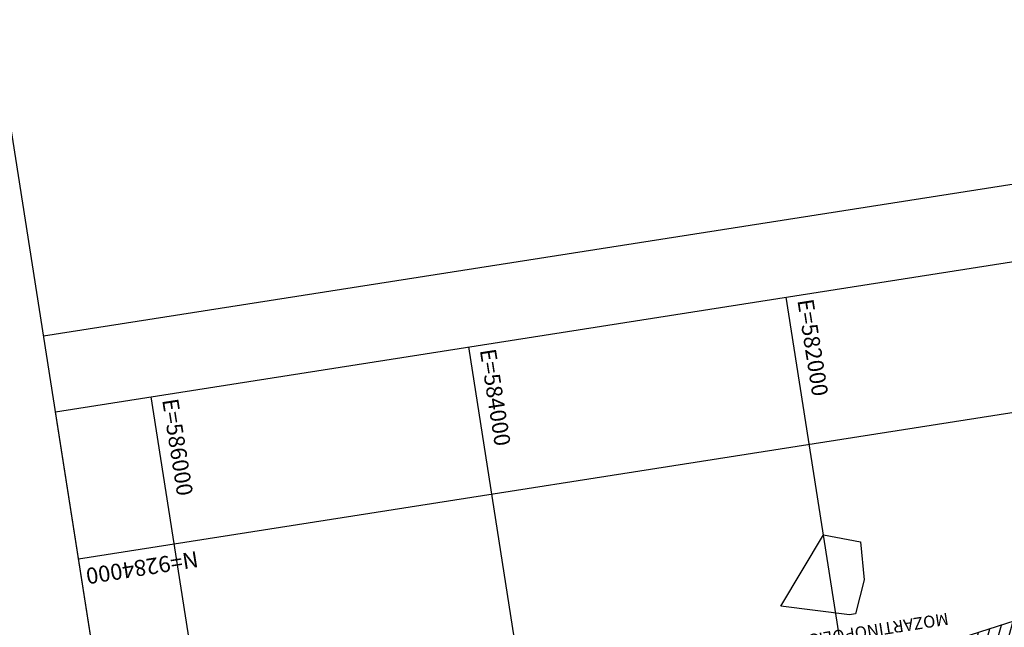
# Model space of a CAD drawing. Extents: x 579733 to 581578, y 9285055 to 9286489.
# Drawn here: x 579900 to 580055, y 9285221 to 9285317 of the extents above; entities that cross this region are included whole.
import ezdxf
from ezdxf.enums import TextEntityAlignment as Align

# ---------------------------------------------------------------- set-up
doc = ezdxf.new("R2010")
doc.units = 0
for name, color, linetype in [('BHA', 7, 'Continuous'), ('BL3', 3, 'Continuous'), ('BL6', 1, 'Continuous'), ('BLPC', 7, 'Continuous'), ('L6', 6, 'Continuous'), ('R120', 5, 'Continuous'), ('R140', 5, 'Continuous'), ('R175', 1, 'Continuous'), ('R80', 3, 'Continuous')]:
    doc.layers.add(name, color=color, linetype=linetype)
doc.styles.add('R120', font='simplex.shx', dxfattribs={"height": 3})
doc.styles.add('R140', font='simplex.shx', dxfattribs={"height": 3.5})
doc.styles.add('R80', font='simplex.shx', dxfattribs={"height": 2})
doc.styles.add('ROMANS', font='ROMANS.shx')

# ---------------------------------------------------------------- blocks, each defined once
blk = doc.blocks.new('A$C21784F9C')
at = {"layer": 'BL6', "linetype": 'Continuous'}
blk.add_lwpolyline([(-350, 0), (0, 0), (0, -180), (-350, -180)], close=True, dxfattribs=at)
at = {"layer": 'BLPC', "linetype": 'Continuous'}
for p, q in [((-116.22, -20), (-116.22, -180)), ((-65.72, -20), (-65.72, -180)), ((-15.21, -20), (-15.21, -180)), ((0, -156.57), (-350, -156.57))]:
    blk.add_line(p, q, dxfattribs=at)
at = {"layer": 'BLPC'}
for p, q in [((-121.44, -134.18), (-119.25, -129.15)), ((-121.44, -134.18), (-119.25, -129.15)), ((-121.44, -134.18), (-119.25, -129.15)), ((-119.25, -129.15), (-118.31, -129.11)), ((-119.25, -129.15), (-118.31, -129.11)), ((-119.25, -129.15), (-118.31, -129.11)), ((-118.31, -129.11), (-107.83, -132.14)), ((-118.31, -129.11), (-107.83, -132.14)), ((-118.31, -129.11), (-107.83, -132.14)), ((-107.83, -132.14), (-116.22, -142.2)), ((-107.83, -132.14), (-116.22, -142.2)), ((-107.83, -132.14), (-116.22, -142.2)), ((-121.78, -140.22), (-121.44, -134.18)), ((-121.78, -140.22), (-121.44, -134.18)), ((-121.78, -140.22), (-121.44, -134.18))]:
    blk.add_line(p, q, dxfattribs=at)
at = {"layer": 'BLPC', "color": 0}
for p, q in [((-121.44, -134.18), (-119.25, -129.15)), ((-121.44, -134.18), (-119.25, -129.15)), ((-121.44, -134.18), (-119.25, -129.15)), ((-119.25, -129.15), (-118.31, -129.11)), ((-119.25, -129.15), (-118.31, -129.11)), ((-119.25, -129.15), (-118.31, -129.11)), ((-118.31, -129.11), (-107.83, -132.14)), ((-118.31, -129.11), (-107.83, -132.14)), ((-118.31, -129.11), (-107.83, -132.14)), ((-107.83, -132.14), (-116.22, -142.2)), ((-107.83, -132.14), (-116.22, -142.2)), ((-107.83, -132.14), (-116.22, -142.2)), ((-121.78, -140.22), (-121.44, -134.18)), ((-121.78, -140.22), (-121.44, -134.18)), ((-121.78, -140.22), (-121.44, -134.18)), ((-116.22, -142.2), (-121.78, -140.22))]:
    blk.add_line(p, q, dxfattribs=at)
at = {"layer": 'BLPC', "color": 0, "style": 'R120'}
blk.add_text('MOZARTINOPOLIS', height=1.894, rotation=0, dxfattribs=at).set_placement((-111.43, -127.08), align=Align.RIGHT)
at = {"layer": 'BLPC', "color": 0, "linetype": 'Continuous', "style": 'ROMANS'}
blk.add_text('N=9284000 ', height=2.525, rotation=0, dxfattribs=at).set_placement((0, -154.93), align=Align.RIGHT)
for s, p in [(' E=582000', (-117.86, -180)), (' E=584000', (-67.36, -180)), (' E=586000', (-16.85, -180))]:
    blk.add_text(s, height=2.525, rotation=90, dxfattribs=at).set_placement(p)
blk = doc.blocks.new('PE-G-601_A1_Rev_3')
at = {"layer": 'L6', "linetype": 'Continuous'}
blk.add_line((831, 584), (831, 10), dxfattribs=at)
at = {"layer": 'R120', "style": 'R120'}
for tag, p in [('FASE_DO_PROJETO', (659, 46.294)), ('ÁREA_E/OU_SUBÁREA', (659, 40.794))]:
    blk.add_attdef(tag, p, '', height=3, dxfattribs=at)
at = {"layer": 'R140', "style": 'R140'}
for tag, p, width in [('NÚMERO_DA_CONTRATADA', (687.723, 12.595), 0.8), ('REVISÃO', (822.305, 12.505), 0.91), ('NUMERO_VALE', (752.889, 12.505), 0.91)]:
    blk.add_attdef(tag, p, '', height=3.5, dxfattribs=dict(at, width=width))
at = {"layer": 'R140', "style": 'R140', "width": 0.91}
blk.add_attdef('ESCALA', text='', height=3.5, dxfattribs=at).set_placement((663.444, 14.284), align=Align.MIDDLE)
at = {"layer": 'R175', "style": 'R120'}
blk.add_attdef('SITE/PROJETO', (665.892, 51.342), '', height=3, dxfattribs=at)
for tag, p in [('N_PROJ_SE', (796.66, 53.323)), ('SE', (821.422, 53.303))]:
    blk.add_attdef(tag, text='', height=3, dxfattribs=at).set_placement(p, align=Align.MIDDLE_CENTER)
at = {"layer": 'R80', "style": 'R80'}
for tag, p in [('8A_REV', (476, 77.068)), ('EMIS.8', (486, 77.068)), ('PROJ.8', (587.092, 77.068)), ('DES.8', (599.153, 77.068)), ('VER.8', (611.041, 77.068)), ('APR.8', (623.195, 77.068)), ('SE8', (635.195, 77.068)), ('7A_REV', (476, 71.368)), ('EMIS.7', (486, 71.368)), ('PROJ.7', (587.092, 71.368)), ('DES.7', (599.153, 71.368)), ('VER.7', (611.041, 71.368)), ('APR.7', (623.195, 71.368)), ('SE7', (635.195, 71.368)), ('6A_REV', (476, 65.668)), ('EMIS.6', (486, 65.668)), ('PROJ.6', (587.092, 65.668)), ('DES.6', (599.153, 65.668)), ('VER.6', (611.041, 65.668)), ('APR.6', (623.195, 65.668)), ('SE6', (635.195, 65.668)), ('5A_REV', (476, 59.968)), ('EMIS.5', (486, 59.968)), ('PROJ.5', (587.092, 59.968)), ('DES.5', (599.153, 59.968)), ('VER.5', (611.041, 59.968)), ('APR.5', (623.195, 59.968)), ('SE5', (635.195, 59.968)), ('4A_REV', (476, 54.268)), ('EMIS.4', (486, 54.268)), ('PROJ.4', (587.092, 54.268)), ('DES.4', (599.153, 54.268)), ('VER.4', (611.041, 54.268)), ('APR.4', (623.195, 54.268)), ('SE4', (635.195, 54.268)), ('3A_REV', (476, 48.568)), ('EMIS.3', (486, 48.568)), ('PROJ.3', (587.092, 48.568)), ('DES.3', (599.153, 48.568)), ('VER.3', (611.041, 48.568)), ('APR.3', (623.195, 48.568)), ('SE3', (635.195, 48.568)), ('2A_REV', (476, 42.868)), ('EMIS.2', (486, 42.868)), ('PROJ.2', (587.092, 42.868)), ('DES.2', (599.153, 42.868)), ('VER.2', (611.041, 42.868)), ('APR.2', (623.195, 42.868)), ('SE2', (635.195, 42.868)), ('1a_REV', (476, 37.168)), ('EMIS.1', (486, 37.168)), ('PROJ.1', (587.092, 37.168)), ('DES.1', (599.153, 37.168)), ('VER.1', (611.041, 37.168)), ('APR.1', (623.195, 37.168)), ('SE1', (635.195, 37.168))]:
    blk.add_attdef(tag, text='', height=2, dxfattribs=at).set_placement(p, align=Align.MIDDLE)
for tag, p in [('DESCRIÇÃO_DA_REVISÃO8', (492.606, 76.082)), ('DESCRIÇÃO_DA_REVISÃO7', (492.606, 70.382)), ('DESCRIÇÃO_DA_REVISÃO6', (492.606, 64.682)), ('DESCRIÇÃO_DA_REVISÃO5', (492.606, 58.982)), ('DESCRIÇÃO_DA_REVISÃO4', (492.606, 53.282)), ('DESCRIÇÃO_DA_REVISÃO3', (492.606, 47.582)), ('DESCRIÇÃO_DA_REVISÃO2', (492.606, 41.882)), ('DESCRIÇÃO_DA_REVISÃO1', (492.606, 36.182))]:
    blk.add_attdef(tag, p, '', height=2, dxfattribs=at)
at = {"layer": 'R80', "style": 'R80', "width": 0.85}
for tag, p in [('DATA8', (648.5, 77.068)), ('DATA7', (648.5, 71.368)), ('DATA6', (648.5, 65.668)), ('DATA5', (648.5, 59.968)), ('DATA4', (648.5, 54.268)), ('DATA3', (648.5, 48.568)), ('DATA2', (648.5, 42.868)), ('DATA1', (648.5, 37.168))]:
    blk.add_attdef(tag, text='', height=2, dxfattribs=at).set_placement(p, align=Align.MIDDLE)

msp = doc.modelspace()

# ---------------------------------------------------------------- hatches: boundary and pattern name
at = {"layer": 'BHA'}
h = msp.add_hatch(dxfattribs=at)
h.set_pattern_fill('ANSI31', color=256, scale=0.5, angle=175.4653, style=0)
h.set_pattern_definition([(74.145874223, (8022610.2107, 14868980.9996), (-1.5271120531, 0.43368770704), [])])
h.paths.add_polyline_path([(580076.64, 9285216.77), (580047.27, 9285207.32), (580043.72, 9285218.36), (580073.09, 9285227.8)])

# ---------------------------------------------------------------- linework, layer by layer
at = {"layer": 'BL3', "elevation": 577.22}
msp.add_lwpolyline([(580043.72, 9285218.36), (580073.09, 9285227.8), (580076.64, 9285216.77), (580047.27, 9285207.32)], close=True, dxfattribs=at)
at = {"layer": 'BL6', "elevation": 563}
msp.add_lwpolyline([(580249.41, 9285321.32), (579903.64, 9285267.09)], dxfattribs=at)

# ---------------------------------------------------------------- block references
at = {"xscale": 2.000000000052695, "yscale": 1.999999999096545, "zscale": 2, "rotation": 188.9132442944122}
msp.add_blockref('PE-G-601_A1_Rev_3', (581394.35, 9286488.82, 563), dxfattribs=at)
at = {"rotation": 188.9132442944106}
msp.add_blockref('A$C21784F9C', (579933.39, 9285077.41, 563), dxfattribs=at)

doc.saveas('drawing.dxf')
